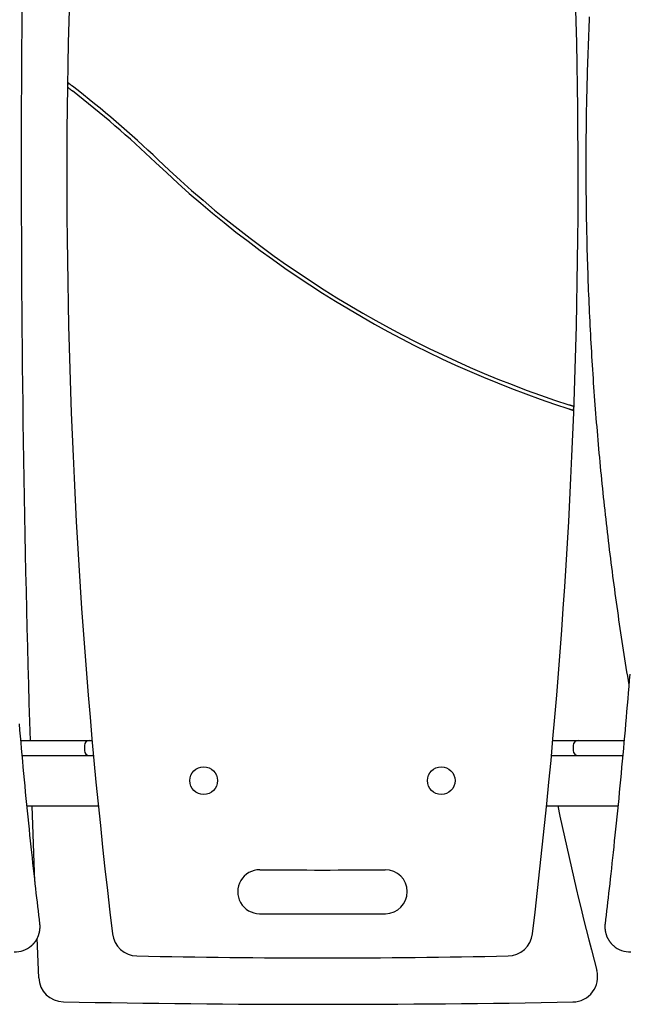
# Model space of a CAD drawing. Extents: x -4851 to 13301, y -1967 to 2475.
# Drawn here: x 515 to 1000, y 81 to 864 of the extents above; entities that cross this region are included whole.
import ezdxf

# ---------------------------------------------------------------- set-up
doc = ezdxf.new("R2010")
doc.units = 0

msp = doc.modelspace()

# ---------------------------------------------------------------- linework, layer by layer
at = {"color": 7, "linetype": 'Continuous'}
for p, q in [((552.79, 814.26), (552.74, 810.52)), ((955.51, 553.31), (955.63, 556.42)), ((515.53, 290.62), (555.58, 290.62)), ((555.58, 290.62), (557.09, 290.62)), ((557.09, 290.62), (570.15, 290.62)), ((570.15, 290.62), (572.23, 290.62)), ((938.95, 290.62), (944.64, 290.62)), ((944.64, 290.62), (946.15, 290.62)), ((946.15, 290.62), (959.17, 290.62)), ((959.17, 290.62), (995.66, 290.62)), ((566.15, 286.62), (566.15, 282.62)), ((955.17, 286.62), (955.17, 282.62)), ((516.61, 278.62), (555.71, 278.62)), ((555.71, 278.62), (566.55, 278.62)), ((566.55, 278.62), (573.32, 278.62)), ((937.86, 278.62), (944.64, 278.62)), ((944.64, 278.62), (955.47, 278.62)), ((955.47, 278.62), (994.58, 278.62)), ((520.43, 238.62), (555.71, 238.62)), ((526.66, 178.24), (524.48, 238.62)), ((555.71, 238.62), (566.55, 238.62)), ((566.55, 238.62), (577.18, 238.62)), ((934, 238.62), (944.64, 238.62)), ((944.64, 238.62), (955.47, 238.62)), ((955.47, 238.62), (990.75, 238.62)), ((529.77, 101.74), (528.44, 133.22))]:
    msp.add_line(p, q, dxfattribs=at)
for points in [[(967.99, 866.63), (967.83, 863.12), (967.67, 859.61), (967.52, 856.1), (967.37, 852.59), (967.23, 849.08), (967.09, 845.57), (966.96, 842.06), (966.83, 838.55), (966.71, 835.04), (966.59, 831.53), (966.48, 828.02), (966.37, 824.51), (966.26, 821), (966.17, 817.49), (966.07, 813.98), (965.98, 810.46), (965.9, 806.95), (965.82, 803.44), (965.75, 799.93), (965.68, 796.42), (965.61, 792.91), (965.55, 789.39), (965.5, 785.88), (965.45, 782.37), (965.41, 778.86), (965.37, 775.34), (965.33, 771.83), (965.3, 768.32), (965.28, 764.81), (965.26, 761.29), (965.24, 757.78), (965.23, 754.27), (965.22, 750.76), (965.22, 747.24), (965.23, 743.73), (965.24, 740.22), (965.25, 736.7), (965.27, 733.19), (965.29, 729.68), (965.32, 726.17), (965.36, 722.65), (965.39, 719.14), (965.44, 715.63), (965.49, 712.12), (965.54, 708.6), (965.6, 705.09), (965.66, 701.58), (965.73, 698.07), (965.8, 694.56), (965.88, 691.04), (965.96, 687.53), (966.05, 684.02), (966.14, 680.51), (966.24, 677), (966.34, 673.49), (966.45, 669.98), (966.56, 666.46), (966.68, 662.95), (966.8, 659.44), (966.92, 655.93), (967.05, 652.42), (967.19, 648.91), (967.33, 645.4), (967.48, 641.89), (967.63, 638.38), (967.79, 634.87), (967.95, 631.37), (968.11, 627.86), (968.28, 624.35), (968.46, 620.84), (968.64, 617.33), (968.82, 613.82), (969.01, 610.32), (969.21, 606.81), (969.41, 603.3), (969.61, 599.8), (969.82, 596.29), (970.04, 592.78), (970.26, 589.28), (970.48, 585.77), (970.71, 582.27), (970.94, 578.76), (971.18, 575.26), (971.43, 571.75), (971.68, 568.25), (971.93, 564.75), (972.19, 561.24), (972.45, 557.74), (972.72, 554.24), (972.99, 550.74), (973.27, 547.24), (973.55, 543.73), (973.84, 540.23), (974.13, 536.73), (974.43, 533.23), (974.73, 529.73), (975.04, 526.24), (975.35, 522.74), (975.67, 519.24), (975.99, 515.74), (976.32, 512.24), (976.65, 508.75), (976.99, 505.25), (977.33, 501.75), (977.67, 498.26), (978.02, 494.76), (978.38, 491.27), (978.74, 487.78), (979.11, 484.28), (979.48, 480.79), (979.85, 477.3), (980.23, 473.81), (980.62, 470.32), (981.01, 466.82), (981.4, 463.33), (981.8, 459.85), (982.21, 456.36), (982.62, 452.87), (983.03, 449.38), (983.45, 445.89), (983.87, 442.41), (984.3, 438.92), (984.74, 435.43), (985.18, 431.95), (985.62, 428.47), (986.07, 424.98), (986.52, 421.5), (986.98, 418.02), (987.44, 414.54), (987.91, 411.06), (988.38, 407.58), (988.86, 404.1), (989.34, 400.62), (989.83, 397.14), (990.32, 393.67), (990.82, 390.19), (991.32, 386.72), (991.82, 383.25), (992.33, 379.78), (992.84, 376.31), (993.36, 372.85), (993.89, 369.38), (994.42, 365.92), (994.96, 362.46), (995.5, 359), (996.04, 355.55), (996.6, 352.09), (997.15, 348.64), (997.71, 345.18), (998.27, 341.73), (998.83, 338.28), (999.4, 334.82)], [(552.74, 810.52), (552.79, 810.48), (552.85, 810.44), (552.9, 810.4), (552.96, 810.35), (553.02, 810.31), (553.09, 810.26), (553.16, 810.2), (553.23, 810.14), (553.31, 810.08), (553.4, 810.02), (553.49, 809.94), (553.59, 809.87), (553.69, 809.79), (553.8, 809.71), (553.91, 809.62), (554.03, 809.53), (554.15, 809.44), (554.27, 809.34), (554.4, 809.24), (554.53, 809.15), (554.66, 809.05), (554.78, 808.95), (554.91, 808.85), (555.04, 808.75), (555.16, 808.66), (555.28, 808.56), (555.4, 808.47), (555.51, 808.39), (555.62, 808.3), (555.73, 808.22), (555.83, 808.14), (555.93, 808.06), (556.02, 807.99), (556.11, 807.93), (556.19, 807.86), (556.27, 807.8), (556.35, 807.74), (556.42, 807.68), (556.5, 807.62), (556.57, 807.56)], [(556.62, 811.32), (556.45, 811.46), (556.27, 811.59), (556.09, 811.73), (555.92, 811.86), (555.74, 812), (555.57, 812.13), (555.4, 812.26), (555.24, 812.39), (555.07, 812.51), (554.92, 812.63), (554.76, 812.75), (554.61, 812.87), (554.47, 812.98), (554.33, 813.09), (554.19, 813.19), (554.06, 813.29), (553.94, 813.38), (553.82, 813.47), (553.71, 813.56), (553.6, 813.64), (553.5, 813.72), (553.41, 813.79), (553.33, 813.85), (553.25, 813.91), (553.17, 813.97), (553.11, 814.02), (553.05, 814.07), (552.99, 814.11), (552.94, 814.15), (552.89, 814.19), (552.84, 814.22), (552.79, 814.26)], [(955.63, 556.42), (955.57, 556.44), (955.51, 556.46), (955.45, 556.48), (955.39, 556.5), (955.32, 556.52), (955.25, 556.54), (955.18, 556.57), (955.09, 556.59), (955, 556.62), (954.91, 556.65), (954.8, 556.69), (954.69, 556.72), (954.58, 556.76), (954.46, 556.8), (954.33, 556.84), (954.21, 556.88), (954.07, 556.92), (953.94, 556.96), (953.8, 557.01), (953.66, 557.05), (953.51, 557.1), (953.37, 557.15), (953.22, 557.2), (953.07, 557.25), (952.91, 557.29), (952.76, 557.35), (952.6, 557.4), (952.44, 557.45), (952.28, 557.5), (952.12, 557.55), (951.96, 557.6), (951.8, 557.66)], [(951.68, 554.54), (951.74, 554.52), (951.81, 554.5), (951.87, 554.48), (951.94, 554.46), (952.01, 554.43), (952.09, 554.41), (952.17, 554.38), (952.26, 554.35), (952.35, 554.32), (952.45, 554.29), (952.56, 554.26), (952.67, 554.22), (952.79, 554.18), (952.91, 554.14), (953.04, 554.1), (953.17, 554.06), (953.31, 554.02), (953.44, 553.97), (953.58, 553.93), (953.72, 553.88), (953.86, 553.84), (954, 553.79), (954.13, 553.75), (954.26, 553.71), (954.39, 553.67), (954.5, 553.63), (954.61, 553.6), (954.72, 553.56), (954.82, 553.53), (954.91, 553.5), (954.99, 553.47), (955.07, 553.45), (955.14, 553.43), (955.21, 553.41), (955.27, 553.39), (955.32, 553.37), (955.37, 553.35), (955.42, 553.34), (955.47, 553.32), (955.51, 553.31)], [(1000.12, 343.49), (999.73, 338.54), (999.33, 333.59), (998.93, 328.64), (998.52, 323.68), (998.11, 318.73), (997.69, 313.78), (997.27, 308.83), (996.85, 303.89), (996.42, 298.94), (995.98, 293.99), (995.54, 289.04), (995.09, 284.09), (994.64, 279.15), (994.19, 274.2), (993.73, 269.25), (993.26, 264.31), (992.79, 259.36), (992.32, 254.42), (991.84, 249.48), (991.35, 244.53), (990.87, 239.59), (990.37, 234.66), (989.88, 229.76), (989.38, 224.89), (988.89, 220.08), (988.39, 215.32), (987.9, 210.64), (987.42, 206.04), (986.94, 201.54), (986.47, 197.14), (986, 192.83), (985.54, 188.63), (985.09, 184.52), (984.64, 180.51), (984.2, 176.6), (983.77, 172.78), (983.35, 169.06), (982.93, 165.43), (982.52, 161.87), (982.12, 158.37), (981.71, 154.92), (981.32, 151.51), (980.92, 148.12), (980.52, 144.74)], [(530.66, 144.74), (530.26, 148.12), (529.87, 151.51), (529.47, 154.92), (529.07, 158.37), (528.66, 161.87), (528.25, 165.43), (527.83, 169.07), (527.41, 172.78), (526.98, 176.6), (526.54, 180.51), (526.1, 184.52), (525.64, 188.63), (525.18, 192.84), (524.72, 197.14), (524.24, 201.54), (523.76, 206.05), (523.28, 210.64), (522.79, 215.32), (522.3, 220.08), (521.8, 224.9), (521.31, 229.76), (520.81, 234.67), (520.32, 239.59), (519.83, 244.54), (519.34, 249.48), (518.86, 254.42), (518.39, 259.37), (517.92, 264.31), (517.45, 269.26), (516.99, 274.2), (516.54, 279.15), (516.09, 284.1), (515.64, 289.05), (515.2, 293.99), (514.77, 298.94), (514.34, 303.89)], [(523.76, 127.14), (523.95, 127.3), (524.14, 127.46), (524.32, 127.63), (524.51, 127.79), (524.7, 127.96), (524.89, 128.14), (525.07, 128.32), (525.26, 128.5), (525.44, 128.7), (525.63, 128.89), (525.81, 129.1), (525.99, 129.31), (526.17, 129.53), (526.36, 129.75), (526.54, 129.98), (526.71, 130.22), (526.89, 130.46), (527.07, 130.7), (527.25, 130.95), (527.42, 131.21), (527.59, 131.47), (527.76, 131.73), (527.92, 132), (528.08, 132.27), (528.24, 132.54), (528.39, 132.81), (528.53, 133.09), (528.68, 133.37), (528.82, 133.65), (528.95, 133.94), (529.08, 134.22), (529.2, 134.51), (529.32, 134.8), (529.44, 135.09), (529.55, 135.39), (529.66, 135.68), (529.76, 135.98), (529.86, 136.28), (529.95, 136.58), (530.04, 136.88), (530.12, 137.18), (530.2, 137.49), (530.27, 137.79), (530.34, 138.1), (530.41, 138.41), (530.47, 138.71), (530.52, 139.02), (530.57, 139.33), (530.62, 139.64), (530.66, 139.95), (530.69, 140.25), (530.72, 140.55), (530.75, 140.85), (530.77, 141.13), (530.78, 141.42), (530.8, 141.69), (530.8, 141.95), (530.81, 142.2), (530.81, 142.44), (530.81, 142.67), (530.8, 142.9), (530.79, 143.11), (530.79, 143.31), (530.77, 143.5), (530.76, 143.67), (530.75, 143.84), (530.74, 144.01), (530.72, 144.16), (530.71, 144.31), (530.69, 144.46), (530.68, 144.6), (530.66, 144.74)], [(980.52, 144.74), (980.5, 144.52), (980.48, 144.29), (980.46, 144.06), (980.44, 143.83), (980.42, 143.6), (980.41, 143.36), (980.39, 143.12), (980.38, 142.87), (980.38, 142.62), (980.38, 142.36), (980.38, 142.1), (980.38, 141.83), (980.39, 141.56), (980.41, 141.28), (980.42, 140.99), (980.45, 140.7), (980.48, 140.41), (980.51, 140.11), (980.54, 139.81), (980.59, 139.5), (980.63, 139.2), (980.69, 138.89), (980.74, 138.58), (980.8, 138.27), (980.87, 137.97), (980.94, 137.66), (981.02, 137.35), (981.1, 137.05), (981.18, 136.75), (981.27, 136.45), (981.37, 136.15), (981.47, 135.85), (981.57, 135.55), (981.68, 135.26), (981.79, 134.96), (981.91, 134.67), (982.04, 134.38), (982.16, 134.1), (982.29, 133.81), (982.43, 133.53), (982.57, 133.25), (982.71, 132.97), (982.86, 132.69), (983.02, 132.41), (983.17, 132.14), (983.34, 131.87), (983.5, 131.61), (983.67, 131.34), (983.85, 131.08), (984.03, 130.83), (984.21, 130.58), (984.39, 130.33), (984.57, 130.1), (984.75, 129.87), (984.92, 129.64), (985.09, 129.43), (985.26, 129.23), (985.42, 129.04), (985.58, 128.86), (985.73, 128.69), (985.87, 128.53), (986.01, 128.38), (986.14, 128.25), (986.26, 128.12), (986.38, 128), (986.5, 127.9), (986.61, 127.8), (986.71, 127.71), (986.81, 127.62), (986.91, 127.54), (987.01, 127.46), (987.11, 127.39)]]:
    msp.add_lwpolyline(points, dxfattribs=at)
for centre in [(661.07, 258.62), (850.11, 258.62)]:
    msp.add_circle(centre, 11, dxfattribs=at)
for centre, radius, start, end in [((15515.79, 749.2), 15000, 178.110534, 181.751914), ((5552.1, 738.8), 5000, 174.20356, 186.91566), ((-4040.92, 738.8), 5000, 353.08434, 5.79644), ((28.39, 127.42), 861.15, 46.35458, 52.1684), ((28.39, 127.42), 864.15, 46.35458, 52.31826), ((1216.78, 1373.37), 857.67, 226.35458, 252.00355), ((1216.78, 1373.37), 860.67, 226.35458, 252.06044), ((570.15, 286.62), 4, 90, 180), ((959.17, 286.62), 4, 90, 180), ((570.15, 282.62), 4, 180, 270), ((959.17, 282.62), 4, 180, 270), ((3390.19, 749.2), 2500, 191.78451, 194.87054), ((705.59, 170.21), 17.5, 89.56222, 269.56222), ((755.59, 6714.04), 6526.53, 269.562224, 270.437776), ((805.59, 170.21), 17.5, 270.43778, 90.43778), ((755.59, 6714.04), 6561.53, 269.562224, 270.437776), ((608.33, 139.16), 20, 186.91566, 268.71695), ((902.85, 139.16), 20, 271.28305, 353.08434), ((510.93, 142.1), 19.73, 267.8161, 310.51915), ((1000.26, 142.1), 19.73, 228.32773, 272.18234), ((755.59, 6714.04), 6596.53, 268.716948, 271.283052), ((954.59, 102.47), 20, 271.06878, 14.87054), ((549.75, 102.6), 20, 182.47387, 268.89446), ((755.59, 10769.19), 10688.57, 268.89446, 271.068783)]:
    msp.add_arc(centre, radius, start, end, dxfattribs=at)

doc.saveas('drawing.dxf')
